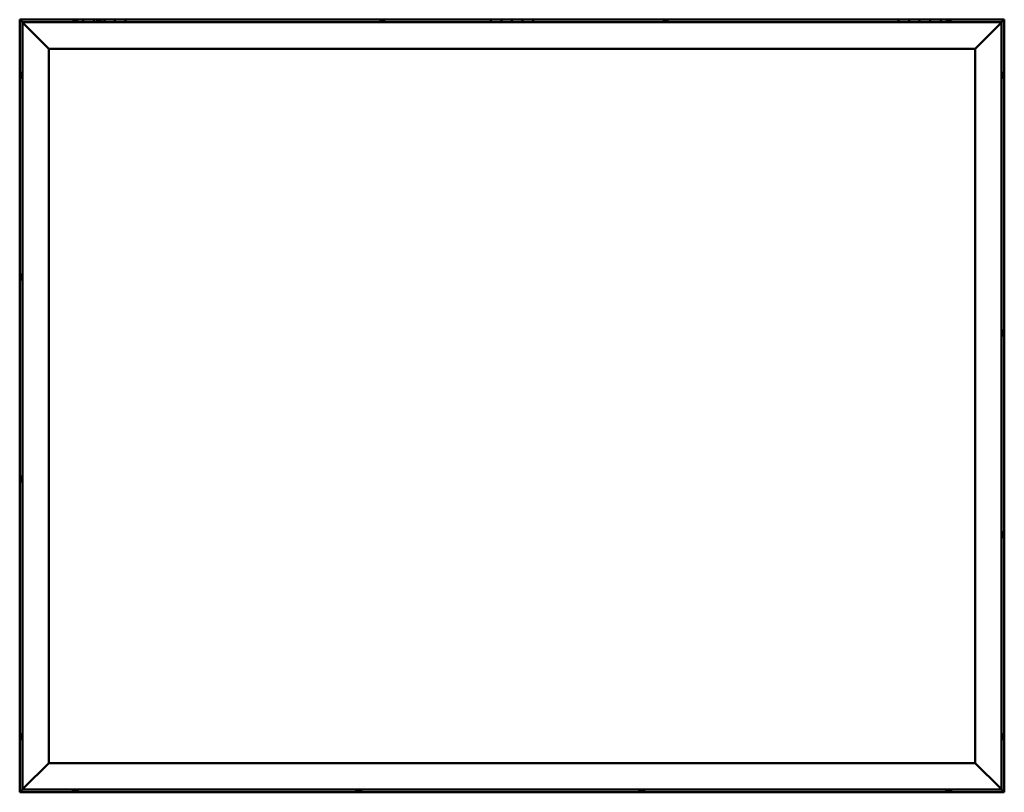
# Model space of a CAD drawing. Units: millimetres. Extents: x -1281 to 20990, y -46783 to -36718.
# Drawn here: x -135 to 1725, y -45252 to -43792 of the extents above; entities that cross this region are included whole.
import ezdxf

# ---------------------------------------------------------------- set-up
doc = ezdxf.new("R2010")
doc.units = ezdxf.units.MM
doc.layers.add('Visible (ISO)', color=7, linetype='Continuous', lineweight=50)

msp = doc.modelspace()

# ---------------------------------------------------------------- linework, layer by layer
at = {"layer": 'Visible (ISO)'}
for p, q in [((-135.5, -43792.3), (-135.5, -43792.3)), ((-135.5, -43792.3), (-135.5, -45252.3)), ((-135.5, -43792.3), (-135.5, -43792.3)), ((-135.5, -43792.3), (-133.9, -43793.9)), ((-135.5, -43792.3), (-133.9, -43793.9)), ((-15.5, -43792.3), (-135.5, -43792.3)), ((-133.9, -43793.9), (-135.5, -43792.3)), ((-135.5, -43792.3), (-135.5, -43792.3)), ((-130.5, -43797.3), (-133.9, -43793.9)), ((-133.9, -43793.9), (-130.5, -43797.3)), ((-130.5, -43797.3), (-128, -43799.8)), ((-130.5, -45247.3), (-130.5, -43797.3)), ((-128, -43799.8), (-130.5, -43797.3)), ((-130.5, -43797.3), (1719.5, -43797.3)), ((-80.5, -43847.3), (-128, -43799.8)), ((-128, -43799.8), (-80.5, -43847.3)), ((-35.2, -43795.5), (-35.2, -43797.3)), ((-32.7, -43794.1), (-32.4, -43794.1)), ((-32.3, -43794.1), (-32.4, -43794.1)), ((-32.3, -43794.1), (-32.1, -43794.1)), ((-32.1, -43794.1), (-30.4, -43794.1)), ((-30.3, -43794.1), (-30.4, -43794.1)), ((-30.3, -43794.1), (-30, -43794.1)), ((-30, -43794.1), (-28.6, -43794.1)), ((-28.4, -43794.1), (-28.6, -43794.1)), ((-28.4, -43794.1), (-28.3, -43794.1)), ((-25.7, -43795.5), (-25.7, -43797.3)), ((-15.5, -43792.3), (-15.5, -43797.3)), ((-15.5, -43792.3), (4.5, -43792.3)), ((4.5, -43792.3), (4.5, -43797.3)), ((4.5, -43797.3), (4.5, -43792.3)), ((24.5, -43792.3), (4.5, -43792.3)), ((9.8, -43795.5), (9.8, -43797.3)), ((12.3, -43794.1), (12.4, -43794.1)), ((12.6, -43794.1), (12.4, -43794.1)), ((12.6, -43794.1), (14, -43794.1)), ((14, -43794.1), (14.3, -43794.1)), ((14.4, -43794.1), (14.3, -43794.1)), ((14.4, -43794.1), (16.1, -43794.1)), ((16.1, -43794.1), (16.3, -43794.1)), ((16.4, -43794.1), (16.3, -43794.1)), ((16.4, -43794.1), (16.7, -43794.1)), ((19.3, -43795.5), (19.3, -43797.3)), ((24.5, -43797.3), (24.5, -43792.3)), ((24.5, -43792.3), (44.5, -43792.3)), ((24.5, -43792.3), (24.5, -43797.3)), ((44.5, -43792.3), (44.5, -43797.3)), ((44.5, -43797.3), (44.5, -43792.3)), ((64.5, -43792.3), (44.5, -43792.3)), ((754.5, -43792.3), (64.5, -43792.3)), ((64.5, -43797.3), (64.5, -43792.3)), ((544.8, -43795.5), (544.8, -43797.3)), ((547.3, -43794.1), (547.4, -43794.1)), ((547.6, -43794.1), (547.4, -43794.1)), ((547.6, -43794.1), (549.1, -43794.1)), ((549.1, -43794.1), (549.3, -43794.1)), ((549.5, -43794.1), (549.3, -43794.1)), ((549.5, -43794.1), (551.1, -43794.1)), ((551.1, -43794.1), (551.3, -43794.1)), ((551.4, -43794.1), (551.3, -43794.1)), ((551.4, -43794.1), (551.7, -43794.1)), ((554.3, -43795.5), (554.3, -43797.3)), ((754.5, -43792.3), (754.5, -43797.3)), ((754.5, -43792.3), (774.5, -43792.3)), ((774.5, -43792.3), (774.5, -43797.3)), ((774.5, -43797.3), (774.5, -43792.3)), ((794.5, -43792.3), (774.5, -43792.3)), ((794.5, -43797.3), (794.5, -43792.3)), ((794.5, -43792.3), (814.5, -43792.3)), ((794.5, -43792.3), (794.5, -43797.3)), ((814.5, -43792.3), (814.5, -43797.3)), ((814.5, -43797.3), (814.5, -43792.3)), ((834.5, -43792.3), (814.5, -43792.3)), ((1524.5, -43792.3), (834.5, -43792.3)), ((834.5, -43797.3), (834.5, -43792.3)), ((1079.8, -43795.5), (1079.8, -43797.3)), ((1082.3, -43794.1), (1082.5, -43794.1)), ((1082.6, -43794.1), (1082.5, -43794.1)), ((1082.6, -43794.1), (1084.2, -43794.1)), ((1082.6, -43794.1), (1082.6, -43794.1)), ((1084.4, -43794.1), (1084.2, -43794.1)), ((1084.6, -43794.1), (1086.2, -43794.1)), ((1086.2, -43794.1), (1086.3, -43794.1)), ((1086.5, -43794.1), (1086.3, -43794.1)), ((1086.5, -43794.1), (1086.7, -43794.1)), ((1089.3, -43795.5), (1089.3, -43797.3)), ((1524.5, -43792.3), (1524.5, -43797.3)), ((1524.5, -43792.3), (1544.5, -43792.3)), ((1544.5, -43792.3), (1544.5, -43797.3)), ((1544.5, -43797.3), (1544.5, -43792.3)), ((1564.5, -43792.3), (1544.5, -43792.3)), ((1564.5, -43797.3), (1564.5, -43792.3)), ((1564.5, -43792.3), (1584.5, -43792.3)), ((1564.5, -43792.3), (1564.5, -43797.3)), ((1584.5, -43792.3), (1584.5, -43797.3)), ((1584.5, -43797.3), (1584.5, -43792.3)), ((1604.5, -43792.3), (1584.5, -43792.3)), ((1724.5, -43792.3), (1604.5, -43792.3)), ((1604.5, -43797.3), (1604.5, -43792.3)), ((1614.8, -43795.5), (1614.8, -43797.3)), ((1617.3, -43794.1), (1617.6, -43794.1)), ((1617.7, -43794.1), (1617.6, -43794.1)), ((1617.7, -43794.1), (1617.9, -43794.1)), ((1617.9, -43794.1), (1619.6, -43794.1)), ((1619.7, -43794.1), (1619.6, -43794.1)), ((1619.7, -43794.1), (1620, -43794.1)), ((1620, -43794.1), (1621.4, -43794.1)), ((1621.6, -43794.1), (1621.4, -43794.1)), ((1621.6, -43794.1), (1621.7, -43794.1)), ((1624.3, -43795.5), (1624.3, -43797.3)), ((1717, -43799.8), (1669.5, -43847.3)), ((1669.5, -43847.3), (1717, -43799.8)), ((1717, -43799.8), (1719.5, -43797.3)), ((1719.5, -43797.3), (1717, -43799.8)), ((1722.9, -43793.9), (1719.5, -43797.3)), ((1719.5, -43797.3), (1722.9, -43793.9)), ((1719.5, -43797.3), (1719.5, -45247.3)), ((1722.9, -43793.9), (1724.5, -43792.3)), ((1724.5, -43792.3), (1722.9, -43793.9)), ((1724.5, -43792.3), (1724.5, -43792.3)), ((1724.5, -43792.3), (1724.5, -43792.3)), ((1724.5, -45252.3), (1724.5, -43792.3)), ((1724.5, -43792.3), (1724.5, -43792.3)), ((1724.5, -43792.3), (1724.5, -43792.3)), ((1724.5, -43792.3), (1724.5, -43792.3)), ((1724.5, -43792.3), (1724.5, -43792.3)), ((-80.5, -45197.3), (-80.5, -43847.3)), ((-80.5, -43847.3), (1669.5, -43847.3)), ((1669.5, -43847.3), (1669.5, -45197.3)), ((-133.7, -43895.8), (-133.7, -43895.1)), ((-133.7, -43895.8), (-133.7, -43895.8)), ((-133.7, -43895.9), (-133.7, -43895.8)), ((-133.7, -43896.2), (-133.7, -43895.9)), ((-133.7, -43895.9), (-133.7, -43895.9)), ((-132.4, -43892.6), (-130.5, -43892.6)), ((1721.4, -43892.6), (1719.5, -43892.6)), ((1722.7, -43895.1), (1722.7, -43895.7)), ((1722.7, -43895.8), (1722.7, -43895.7)), ((1722.7, -43895.8), (1722.7, -43895.9)), ((1722.7, -43895.9), (1722.7, -43896.1)), ((1722.7, -43895.9), (1722.7, -43895.9)), ((-133.7, -43898), (-133.7, -43896.2)), ((-133.7, -43898.2), (-133.7, -43898)), ((-133.7, -43898.2), (-133.7, -43898.4)), ((-133.7, -43899.5), (-133.7, -43898.4)), ((-133.7, -43899.5), (-133.7, -43899.5)), ((-133.7, -43899.5), (-133.7, -43899.5)), ((-132.4, -43902.1), (-130.5, -43902.1)), ((1721.4, -43902.1), (1719.5, -43902.1)), ((1722.7, -43896.1), (1722.7, -43897.9)), ((1722.7, -43897.9), (1722.7, -43898.2)), ((1722.7, -43898.3), (1722.7, -43898.2)), ((1722.7, -43898.3), (1722.7, -43899.5)), ((1722.7, -43899.5), (1722.7, -43899.5)), ((1722.7, -43899.5), (1722.7, -43899.5)), ((-133.7, -44276.2), (-133.7, -44276.1)), ((-133.7, -44276.2), (-133.7, -44276.3)), ((-133.7, -44277.7), (-133.7, -44276.3)), ((-133.7, -44278.1), (-133.7, -44277.7)), ((-133.7, -44279.8), (-133.7, -44278.1)), ((-133.7, -44279.9), (-133.7, -44279.8)), ((-133.7, -44280), (-133.7, -44279.9)), ((-133.7, -44279.9), (-133.7, -44279.9)), ((-133.7, -44280), (-133.7, -44280.1)), ((-133.7, -44280.5), (-133.7, -44280.1)), ((-132.4, -44273.6), (-130.5, -44273.6)), ((-132.4, -44283.1), (-130.5, -44283.1)), ((1721.4, -44379.6), (1719.5, -44379.6)), ((1721.4, -44389.1), (1719.5, -44389.1)), ((1722.7, -44382.1), (1722.7, -44382.5)), ((1722.7, -44382.6), (1722.7, -44382.5)), ((1722.7, -44382.6), (1722.7, -44382.8)), ((1722.7, -44382.8), (1722.7, -44382.8)), ((1722.7, -44382.8), (1722.7, -44384.5)), ((1722.7, -44382.8), (1722.7, -44382.8)), ((1722.7, -44384.5), (1722.7, -44384.9)), ((1722.7, -44384.9), (1722.7, -44386.3)), ((1722.7, -44386.5), (1722.7, -44386.3)), ((1722.7, -44386.5), (1722.7, -44386.5)), ((-133.7, -44658.2), (-133.7, -44658.1)), ((-133.7, -44658.2), (-133.7, -44658.3)), ((-133.7, -44659.5), (-133.7, -44658.3)), ((-132.4, -44655.6), (-130.5, -44655.6)), ((-133.7, -44660), (-133.7, -44659.5)), ((-133.7, -44661.7), (-133.7, -44660)), ((-133.7, -44661.9), (-133.7, -44661.7)), ((-133.7, -44662), (-133.7, -44661.9)), ((-133.7, -44661.9), (-133.7, -44661.9)), ((-133.7, -44662), (-133.7, -44662)), ((-133.7, -44662.5), (-133.7, -44662)), ((-132.4, -44665.1), (-130.5, -44665.1)), ((1721.4, -44760.6), (1719.5, -44760.6)), ((1721.4, -44770.1), (1719.5, -44770.1)), ((1722.7, -44763.1), (1722.7, -44764)), ((1722.7, -44764.1), (1722.7, -44764)), ((1722.7, -44764.4), (1722.7, -44766.2)), ((1722.7, -44766.3), (1722.7, -44766.2)), ((1722.7, -44766.6), (1722.7, -44767.5)), ((1722.7, -44767.5), (1722.7, -44767.5)), ((-133.7, -45145.3), (-133.7, -45145.1)), ((-133.7, -45145.3), (-133.7, -45145.5)), ((-133.7, -45147.1), (-133.7, -45145.5)), ((-133.7, -45145.5), (-133.7, -45145.5)), ((-133.7, -45147.1), (-133.7, -45147.2)), ((-133.7, -45149.1), (-133.7, -45147.5)), ((-133.7, -45149.2), (-133.7, -45149.1)), ((-133.7, -45149.2), (-133.7, -45149.3)), ((-133.7, -45149.5), (-133.7, -45149.3)), ((-132.4, -45142.6), (-130.5, -45142.6)), ((-132.4, -45152.1), (-130.5, -45152.1)), ((1721.4, -45142.6), (1719.5, -45142.6)), ((1721.4, -45152.1), (1719.5, -45152.1)), ((1722.7, -45145.1), (1722.7, -45145.7)), ((1722.7, -45145.8), (1722.7, -45145.7)), ((1722.7, -45145.8), (1722.7, -45145.9)), ((1722.7, -45145.9), (1722.7, -45146.1)), ((1722.7, -45145.9), (1722.7, -45145.9)), ((1722.7, -45146.1), (1722.7, -45147.9)), ((1722.7, -45147.9), (1722.7, -45148.2)), ((1722.7, -45148.3), (1722.7, -45148.2)), ((1722.7, -45148.3), (1722.7, -45149.5)), ((1722.7, -45149.5), (1722.7, -45149.5)), ((1722.7, -45149.5), (1722.7, -45149.5)), ((-128, -45244.8), (-80.5, -45197.3)), ((-80.5, -45197.3), (-128, -45244.8)), ((1669.5, -45197.3), (-80.5, -45197.3)), ((1669.5, -45197.3), (1717, -45244.8)), ((1717, -45244.8), (1669.5, -45197.3)), ((-133.9, -45250.7), (-135.5, -45252.3)), ((-135.5, -45252.3), (-133.9, -45250.7)), ((-135.5, -45252.3), (-135.5, -45252.3)), ((-135.5, -45252.3), (-135.5, -45252.3)), ((-135.5, -45252.3), (-135.5, -45252.3)), ((-135.5, -45252.3), (-135.5, -45252.3)), ((-135.5, -45252.3), (1724.5, -45252.3)), ((-135.5, -45252.3), (-135.5, -45252.3)), ((-133.9, -45250.7), (-130.5, -45247.3)), ((-130.5, -45247.3), (-133.9, -45250.7)), ((-128, -45244.8), (-130.5, -45247.3)), ((-130.5, -45247.3), (-128, -45244.8)), ((1719.5, -45247.3), (-130.5, -45247.3)), ((-35.2, -45249.2), (-35.2, -45247.3)), ((-31.8, -45250.6), (-32.7, -45250.6)), ((-32.7, -45250.6), (-32.7, -45250.6)), ((-29.6, -45250.6), (-31.4, -45250.6)), ((-31.4, -45250.6), (-31.4, -45250.6)), ((-28.3, -45250.6), (-29.2, -45250.6)), ((-29.2, -45250.6), (-29.2, -45250.6)), ((-25.7, -45249.2), (-25.7, -45247.3)), ((499.8, -45249.2), (499.8, -45247.3)), ((502.5, -45250.6), (502.3, -45250.6)), ((502.5, -45250.6), (502.6, -45250.6)), ((502.7, -45250.6), (502.6, -45250.6)), ((504.2, -45250.6), (502.7, -45250.6)), ((504.2, -45250.6), (504.4, -45250.6)), ((506.3, -45250.6), (504.6, -45250.6)), ((506.4, -45250.6), (506.3, -45250.6)), ((506.4, -45250.6), (506.5, -45250.6)), ((506.7, -45250.6), (506.5, -45250.6)), ((509.3, -45249.2), (509.3, -45247.3)), ((1034.8, -45249.2), (1034.8, -45247.3)), ((1038.1, -45250.6), (1037.3, -45250.6)), ((1038.1, -45250.6), (1038.1, -45250.6)), ((1038.3, -45250.6), (1038.1, -45250.6)), ((1038.1, -45250.6), (1038.1, -45250.6)), ((1038.3, -45250.6), (1038.3, -45250.6)), ((1038.3, -45250.6), (1038.3, -45250.6)), ((1040.3, -45250.6), (1038.5, -45250.6)), ((1040.3, -45250.6), (1040.5, -45250.6)), ((1041.7, -45250.6), (1040.7, -45250.6)), ((1041.7, -45250.6), (1041.7, -45250.6)), ((1044.3, -45249.2), (1044.3, -45247.3)), ((1614.8, -45249.2), (1614.8, -45247.3)), ((1618.2, -45250.6), (1617.3, -45250.6)), ((1617.3, -45250.6), (1617.3, -45250.6)), ((1620.4, -45250.6), (1618.6, -45250.6)), ((1618.6, -45250.6), (1618.6, -45250.6)), ((1621.7, -45250.6), (1620.8, -45250.6)), ((1620.8, -45250.6), (1620.8, -45250.6)), ((1624.3, -45249.2), (1624.3, -45247.3)), ((1719.5, -45247.3), (1717, -45244.8)), ((1717, -45244.8), (1719.5, -45247.3)), ((1719.5, -45247.3), (1722.9, -45250.7)), ((1722.9, -45250.7), (1719.5, -45247.3)), ((1724.5, -45252.3), (1722.9, -45250.7)), ((1722.9, -45250.7), (1724.5, -45252.3)), ((1724.5, -45252.3), (1724.5, -45252.3)), ((1724.5, -45252.3), (1724.5, -45252.3)), ((1724.5, -45252.3), (1724.5, -45252.3)), ((1724.5, -45252.3), (1724.5, -45252.3)), ((1724.5, -45252.3), (1724.5, -45252.3))]:
    msp.add_line(p, q, dxfattribs=at)
for centre, radius, start, end in [((-30.5, -43801.8), 8, 106.0077, 125.6853), ((-35, -43795.5), 0.2, 125.6853, 180), ((-30.5, -43801.8), 8, 54.3147, 73.9923), ((-25.9, -43795.5), 0.2, 0, 54.3147), ((14.5, -43801.8), 8, 106.0077, 125.6853), ((10, -43795.5), 0.2, 125.6853, 180), ((14.5, -43801.8), 8, 54.3147, 73.9923), ((19.1, -43795.5), 0.2, 0, 54.3147), ((549.5, -43801.8), 8, 106.0077, 125.6853), ((545, -43795.5), 0.2, 125.6853, 180), ((549.5, -43801.8), 8, 54.3147, 73.9923), ((554.1, -43795.5), 0.2, 0, 54.3147), ((1084.5, -43801.8), 8, 106.0077, 125.6853), ((1080, -43795.5), 0.2, 125.6853, 180), ((1084.5, -43801.8), 8, 54.3147, 73.9923), ((1089.1, -43795.5), 0.2, 0, 54.3147), ((1619.5, -43801.8), 8, 106.0077, 125.6853), ((1615, -43795.5), 0.2, 125.6853, 180), ((1619.5, -43801.8), 8, 54.3147, 73.9923), ((1624.1, -43795.5), 0.2, 0, 54.3147), ((-126, -43897.3), 8, 144.3147, 163.9923), ((-132.4, -43892.8), 0.2, 90, 144.3147), ((1721.4, -43892.8), 0.2, 35.6853, 90), ((1715.1, -43897.3), 8, 16.0077, 35.6853), ((-126, -43897.3), 8, 196.0077, 215.6853), ((-132.4, -43901.9), 0.2, 215.6853, 270), ((1721.4, -43901.9), 0.2, 270, 324.3147), ((1715.1, -43897.3), 8, 324.3147, 343.9923), ((-126, -44278.3), 8, 144.3147, 163.9923), ((-126, -44278.3), 8, 196.0077, 215.6853), ((-132.4, -44273.8), 0.2, 90, 144.3147), ((-132.4, -44282.9), 0.2, 215.6853, 270), ((1721.4, -44379.8), 0.2, 35.6853, 90), ((1715.1, -44384.3), 8, 16.0077, 35.6853), ((1721.4, -44388.9), 0.2, 270, 324.3147), ((1715.1, -44384.3), 8, 324.3147, 343.9923), ((-126, -44660.3), 8, 144.3147, 163.9923), ((-132.4, -44655.8), 0.2, 90, 144.3147), ((-126, -44660.3), 8, 196.0077, 215.6853), ((-132.4, -44664.9), 0.2, 215.6853, 270), ((1721.4, -44760.8), 0.2, 35.6853, 90), ((1721.4, -44769.9), 0.2, 270, 324.3147), ((1715.1, -44765.3), 8, 16.3342, 35.6853), ((1715.1, -44765.3), 8, 324.3147, 343.6658), ((-126, -45147.3), 8, 144.3147, 163.9923), ((-126, -45147.3), 8, 196.0077, 215.6853), ((-132.4, -45142.8), 0.2, 90, 144.3147), ((-132.4, -45151.9), 0.2, 215.6853, 270), ((1721.4, -45142.8), 0.2, 35.6853, 90), ((1721.4, -45151.9), 0.2, 270, 324.3147), ((1715.1, -45147.3), 8, 16.0077, 35.6853), ((1715.1, -45147.3), 8, 324.3147, 343.9923), ((-35, -45249.2), 0.2, 180, 234.3147), ((-30.5, -45242.9), 8, 234.3147, 253.6659), ((-30.5, -45242.9), 8, 286.3341, 305.6853), ((-25.9, -45249.2), 0.2, 305.6853, 0), ((500, -45249.2), 0.2, 180, 234.3147), ((504.5, -45242.9), 8, 234.3147, 253.9923), ((504.5, -45242.9), 8, 286.0077, 305.6853), ((509.1, -45249.2), 0.2, 305.6853, 0), ((1035, -45249.2), 0.2, 180, 234.3147), ((1039.5, -45242.9), 8, 234.3147, 253.801), ((1039.5, -45242.9), 8, 286.199, 305.6853), ((1044.1, -45249.2), 0.2, 305.6853, 0), ((1615, -45249.2), 0.2, 180, 234.3147), ((1619.5, -45242.9), 8, 234.3147, 253.6659), ((1619.5, -45242.9), 8, 286.3341, 305.6853), ((1624.1, -45249.2), 0.2, 305.6853, 0)]:
    msp.add_arc(centre, radius, start, end, dxfattribs=at)
for points, knots in [([(-32.1, -43794.1), (-32.2, -43794.1), (-32.2, -43794.1), (-32.3, -43794.1), (-32.3, -43794.1), (-32.4, -43794.1), (-32.4, -43794.1), (-32.4, -43794.1)], [0.17438702, 0.17438702, 0.17438702, 0.17438702, 0.18896797, 0.18896797, 0.20586323, 0.20586323, 0.21737852, 0.21737852, 0.21737852, 0.21737852]), ([(-30, -43794.1), (-30.1, -43794.1), (-30.1, -43794.1), (-30.2, -43794.1), (-30.3, -43794.1), (-30.4, -43794.1), (-30.4, -43794.1), (-30.4, -43794.1)], [0.17438702, 0.17438702, 0.17438702, 0.17438702, 0.18896797, 0.18896797, 0.20586323, 0.20586323, 0.21737851, 0.21737851, 0.21737851, 0.21737851]), ([(-28.4, -43794.1), (-28.4, -43794.1), (-28.4, -43794.1), (-28.4, -43794.1), (-28.4, -43794.1), (-28.5, -43794.1), (-28.5, -43794.1), (-28.6, -43794.1)], [0.17438702, 0.17438702, 0.17438702, 0.17438702, 0.18896797, 0.18896797, 0.20586323, 0.20586323, 0.21737851, 0.21737851, 0.21737851, 0.21737851]), ([(12.6, -43794.1), (12.5, -43794.1), (12.5, -43794.1), (12.4, -43794.1), (12.4, -43794.1), (12.4, -43794.1), (12.4, -43794.1), (12.4, -43794.1)], [0.17438702, 0.17438702, 0.17438702, 0.17438702, 0.18896797, 0.18896797, 0.20586323, 0.20586323, 0.21737852, 0.21737852, 0.21737852, 0.21737852]), ([(14.4, -43794.1), (14.4, -43794.1), (14.3, -43794.1), (14.2, -43794.1), (14.2, -43794.1), (14.1, -43794.1), (14, -43794.1), (14, -43794.1)], [0.17438702, 0.17438702, 0.17438702, 0.17438702, 0.18896797, 0.18896797, 0.20586323, 0.20586323, 0.21737851, 0.21737851, 0.21737851, 0.21737851]), ([(16.4, -43794.1), (16.4, -43794.1), (16.3, -43794.1), (16.3, -43794.1), (16.3, -43794.1), (16.2, -43794.1), (16.1, -43794.1), (16.1, -43794.1)], [0.17438702, 0.17438702, 0.17438702, 0.17438702, 0.18896797, 0.18896797, 0.20586323, 0.20586323, 0.21737851, 0.21737851, 0.21737851, 0.21737851]), ([(547.6, -43794.1), (547.5, -43794.1), (547.5, -43794.1), (547.4, -43794.1), (547.4, -43794.1), (547.4, -43794.1), (547.4, -43794.1), (547.4, -43794.1)], [0.17438702, 0.17438702, 0.17438702, 0.17438702, 0.18896797, 0.18896797, 0.20586323, 0.20586323, 0.21737852, 0.21737852, 0.21737852, 0.21737852]), ([(549.5, -43794.1), (549.4, -43794.1), (549.4, -43794.1), (549.3, -43794.1), (549.2, -43794.1), (549.1, -43794.1), (549.1, -43794.1), (549.1, -43794.1)], [0.17438702, 0.17438702, 0.17438702, 0.17438702, 0.18896797, 0.18896797, 0.20586323, 0.20586323, 0.21737851, 0.21737851, 0.21737851, 0.21737851]), ([(551.4, -43794.1), (551.4, -43794.1), (551.4, -43794.1), (551.3, -43794.1), (551.3, -43794.1), (551.2, -43794.1), (551.2, -43794.1), (551.1, -43794.1)], [0.17438702, 0.17438702, 0.17438702, 0.17438702, 0.18896797, 0.18896797, 0.20586323, 0.20586323, 0.21737851, 0.21737851, 0.21737851, 0.21737851]), ([(1082.6, -43794.1), (1082.6, -43794.1), (1082.6, -43794.1), (1082.5, -43794.1), (1082.5, -43794.1), (1082.5, -43794.1), (1082.5, -43794.1), (1082.5, -43794.1)], [0.17438702, 0.17438702, 0.17438702, 0.17438702, 0.18896797, 0.18896797, 0.20586323, 0.20586323, 0.21737852, 0.21737852, 0.21737852, 0.21737852]), ([(1084.6, -43794.1), (1084.6, -43794.1), (1084.5, -43794.1), (1084.4, -43794.1), (1084.3, -43794.1), (1084.3, -43794.1), (1084.2, -43794.1), (1084.2, -43794.1)], [0.17438702, 0.17438702, 0.17438702, 0.17438702, 0.18896797, 0.18896797, 0.20586323, 0.20586323, 0.21737851, 0.21737851, 0.21737851, 0.21737851]), ([(1086.5, -43794.1), (1086.5, -43794.1), (1086.4, -43794.1), (1086.4, -43794.1), (1086.4, -43794.1), (1086.3, -43794.1), (1086.3, -43794.1), (1086.2, -43794.1)], [0.17438702, 0.17438702, 0.17438702, 0.17438702, 0.18896797, 0.18896797, 0.20586323, 0.20586323, 0.21737851, 0.21737851, 0.21737851, 0.21737851]), ([(1617.9, -43794.1), (1617.8, -43794.1), (1617.8, -43794.1), (1617.7, -43794.1), (1617.7, -43794.1), (1617.6, -43794.1), (1617.6, -43794.1), (1617.6, -43794.1)], [0.17438702, 0.17438702, 0.17438702, 0.17438702, 0.18896797, 0.18896797, 0.20586323, 0.20586323, 0.21737852, 0.21737852, 0.21737852, 0.21737852]), ([(1620, -43794.1), (1619.9, -43794.1), (1619.9, -43794.1), (1619.8, -43794.1), (1619.7, -43794.1), (1619.6, -43794.1), (1619.6, -43794.1), (1619.6, -43794.1)], [0.17438702, 0.17438702, 0.17438702, 0.17438702, 0.18896797, 0.18896797, 0.20586323, 0.20586323, 0.21737851, 0.21737851, 0.21737851, 0.21737851]), ([(1621.6, -43794.1), (1621.6, -43794.1), (1621.6, -43794.1), (1621.6, -43794.1), (1621.6, -43794.1), (1621.5, -43794.1), (1621.5, -43794.1), (1621.4, -43794.1)], [0.17438702, 0.17438702, 0.17438702, 0.17438702, 0.18896797, 0.18896797, 0.20586323, 0.20586323, 0.21737851, 0.21737851, 0.21737851, 0.21737851]), ([(-133.7, -43895.8), (-133.7, -43895.9), (-133.7, -43895.9), (-133.7, -43896), (-133.7, -43896), (-133.7, -43896.1), (-133.7, -43896.1), (-133.7, -43896.2)], [0.17438702, 0.17438702, 0.17438702, 0.17438702, 0.18896797, 0.18896797, 0.20586323, 0.20586323, 0.21737851, 0.21737851, 0.21737851, 0.21737851]), ([(1722.7, -43896.1), (1722.7, -43896), (1722.7, -43896), (1722.7, -43895.9), (1722.7, -43895.8), (1722.7, -43895.8), (1722.7, -43895.8), (1722.7, -43895.7)], [0.17438702, 0.17438702, 0.17438702, 0.17438702, 0.18896797, 0.18896797, 0.20586323, 0.20586323, 0.21737852, 0.21737852, 0.21737852, 0.21737852]), ([(-133.7, -43898), (-133.7, -43898), (-133.7, -43898.1), (-133.7, -43898.2), (-133.7, -43898.2), (-133.7, -43898.3), (-133.7, -43898.3), (-133.7, -43898.4)], [0.17438702, 0.17438702, 0.17438702, 0.17438702, 0.18896797, 0.18896797, 0.20586323, 0.20586323, 0.21737852, 0.21737852, 0.21737852, 0.21737852]), ([(-133.7, -43899.5), (-133.7, -43899.5), (-133.7, -43899.5), (-133.7, -43899.6), (-133.7, -43899.6), (-133.7, -43899.6), (-133.7, -43899.6), (-133.7, -43899.5)], [0.17438702, 0.17438702, 0.17438702, 0.17438702, 0.18896797, 0.18896797, 0.20586323, 0.20586323, 0.21737852, 0.21737852, 0.21737852, 0.21737852]), ([(1722.7, -43898.3), (1722.7, -43898.2), (1722.7, -43898.2), (1722.7, -43898.1), (1722.7, -43898), (1722.7, -43897.9), (1722.7, -43897.9), (1722.7, -43897.9)], [0.17438702, 0.17438702, 0.17438702, 0.17438702, 0.18896797, 0.18896797, 0.20586323, 0.20586323, 0.21737852, 0.21737852, 0.21737852, 0.21737852]), ([(1722.7, -43899.5), (1722.7, -43899.6), (1722.7, -43899.6), (1722.7, -43899.6), (1722.7, -43899.5), (1722.7, -43899.5), (1722.7, -43899.5), (1722.7, -43899.5)], [0.17438702, 0.17438702, 0.17438702, 0.17438702, 0.18896797, 0.18896797, 0.20586323, 0.20586323, 0.21737852, 0.21737852, 0.21737852, 0.21737852]), ([(-133.7, -44276.2), (-133.7, -44276.2), (-133.7, -44276.2), (-133.7, -44276.2), (-133.7, -44276.2), (-133.7, -44276.3), (-133.7, -44276.3), (-133.7, -44276.3)], [0.17438702, 0.17438702, 0.17438702, 0.17438702, 0.18896797, 0.18896797, 0.20586323, 0.20586323, 0.21737852, 0.21737852, 0.21737852, 0.21737852]), ([(-133.7, -44277.7), (-133.7, -44277.7), (-133.7, -44277.8), (-133.7, -44277.9), (-133.7, -44277.9), (-133.7, -44278), (-133.7, -44278), (-133.7, -44278.1)], [0.17438702, 0.17438702, 0.17438702, 0.17438702, 0.18896797, 0.18896797, 0.20586323, 0.20586323, 0.21737852, 0.21737852, 0.21737852, 0.21737852]), ([(-133.7, -44279.8), (-133.7, -44279.9), (-133.7, -44279.9), (-133.7, -44280), (-133.7, -44280), (-133.7, -44280.1), (-133.7, -44280.1), (-133.7, -44280.1)], [0.17438702, 0.17438702, 0.17438702, 0.17438702, 0.18896797, 0.18896797, 0.20586323, 0.20586323, 0.21737852, 0.21737852, 0.21737852, 0.21737852]), ([(1722.7, -44382.8), (1722.7, -44382.7), (1722.7, -44382.7), (1722.7, -44382.6), (1722.7, -44382.6), (1722.7, -44382.5), (1722.7, -44382.5), (1722.7, -44382.5)], [0.17438702, 0.17438702, 0.17438702, 0.17438702, 0.18896797, 0.18896797, 0.20586323, 0.20586323, 0.21737852, 0.21737852, 0.21737852, 0.21737852]), ([(1722.7, -44384.9), (1722.7, -44384.9), (1722.7, -44384.8), (1722.7, -44384.7), (1722.7, -44384.7), (1722.7, -44384.6), (1722.7, -44384.5), (1722.7, -44384.5)], [0.17438702, 0.17438702, 0.17438702, 0.17438702, 0.18896797, 0.18896797, 0.20586323, 0.20586323, 0.21737852, 0.21737852, 0.21737852, 0.21737852]), ([(1722.7, -44386.5), (1722.7, -44386.5), (1722.7, -44386.5), (1722.7, -44386.5), (1722.7, -44386.4), (1722.7, -44386.4), (1722.7, -44386.4), (1722.7, -44386.3)], [0.17438702, 0.17438702, 0.17438702, 0.17438702, 0.18896797, 0.18896797, 0.20586323, 0.20586323, 0.21737851, 0.21737851, 0.21737851, 0.21737851]), ([(-133.7, -44658.2), (-133.7, -44658.1), (-133.7, -44658.1), (-133.7, -44658.2), (-133.7, -44658.2), (-133.7, -44658.2), (-133.7, -44658.2), (-133.7, -44658.3)], [0.17438702, 0.17438702, 0.17438702, 0.17438702, 0.18896797, 0.18896797, 0.20586323, 0.20586323, 0.21737851, 0.21737851, 0.21737851, 0.21737851]), ([(-133.7, -44659.5), (-133.7, -44659.6), (-133.7, -44659.6), (-133.7, -44659.7), (-133.7, -44659.8), (-133.7, -44659.9), (-133.7, -44659.9), (-133.7, -44660)], [0.17438702, 0.17438702, 0.17438702, 0.17438702, 0.18896797, 0.18896797, 0.20586323, 0.20586323, 0.21737852, 0.21737852, 0.21737852, 0.21737852]), ([(-133.7, -44661.7), (-133.7, -44661.8), (-133.7, -44661.8), (-133.7, -44661.9), (-133.7, -44662), (-133.7, -44662), (-133.7, -44662), (-133.7, -44662)], [0.17438702, 0.17438702, 0.17438702, 0.17438702, 0.18896797, 0.18896797, 0.20586323, 0.20586323, 0.21737852, 0.21737852, 0.21737852, 0.21737852]), ([(1722.7, -44763.1), (1722.7, -44763.1), (1722.7, -44763.1), (1722.7, -44763.1), (1722.7, -44763.1), (1722.7, -44763.1)], [0.17438702, 0.17438702, 0.17438702, 0.17438702, 0.18896797, 0.18896797, 0.19474697, 0.19474697, 0.19474697, 0.19474697]), ([(1722.7, -44764.4), (1722.7, -44764.4), (1722.7, -44764.3), (1722.7, -44764.2), (1722.7, -44764.2), (1722.7, -44764.1), (1722.7, -44764.1), (1722.7, -44764)], [0.17438702, 0.17438702, 0.17438702, 0.17438702, 0.18896797, 0.18896797, 0.20586323, 0.20586323, 0.21737852, 0.21737852, 0.21737852, 0.21737852]), ([(1722.7, -44764.1), (1722.7, -44764.1), (1722.7, -44764.1), (1722.7, -44764.2), (1722.7, -44764.2), (1722.7, -44764.2)], [0.17438702, 0.17438702, 0.17438702, 0.17438702, 0.18896797, 0.18896797, 0.19474697, 0.19474697, 0.19474697, 0.19474697]), ([(1722.7, -44766.6), (1722.7, -44766.6), (1722.7, -44766.6), (1722.7, -44766.5), (1722.7, -44766.4), (1722.7, -44766.3), (1722.7, -44766.3), (1722.7, -44766.2)], [0.17438702, 0.17438702, 0.17438702, 0.17438702, 0.18896797, 0.18896797, 0.20586323, 0.20586323, 0.21737852, 0.21737852, 0.21737852, 0.21737852]), ([(1722.7, -44766.3), (1722.7, -44766.3), (1722.7, -44766.4), (1722.7, -44766.4), (1722.7, -44766.4), (1722.7, -44766.5)], [0.17438702, 0.17438702, 0.17438702, 0.17438702, 0.18896797, 0.18896797, 0.19474697, 0.19474697, 0.19474697, 0.19474697]), ([(1722.7, -44767.5), (1722.7, -44767.6), (1722.7, -44767.6), (1722.7, -44767.6), (1722.7, -44767.6), (1722.7, -44767.6), (1722.7, -44767.6), (1722.7, -44767.5)], [0.17438702, 0.17438702, 0.17438702, 0.17438702, 0.18896797, 0.18896797, 0.20586323, 0.20586323, 0.21737852, 0.21737852, 0.21737852, 0.21737852]), ([(-133.7, -45145.3), (-133.7, -45145.3), (-133.7, -45145.3), (-133.7, -45145.4), (-133.7, -45145.4), (-133.7, -45145.4), (-133.7, -45145.5), (-133.7, -45145.5)], [0.17438702, 0.17438702, 0.17438702, 0.17438702, 0.18896797, 0.18896797, 0.20586323, 0.20586323, 0.21737852, 0.21737852, 0.21737852, 0.21737852]), ([(-133.7, -45147.1), (-133.7, -45147.1), (-133.7, -45147.2), (-133.7, -45147.3), (-133.7, -45147.3), (-133.7, -45147.4), (-133.7, -45147.5), (-133.7, -45147.5)], [0.17438702, 0.17438702, 0.17438702, 0.17438702, 0.18896797, 0.18896797, 0.20586323, 0.20586323, 0.21737851, 0.21737851, 0.21737851, 0.21737851]), ([(-133.7, -45147.3), (-133.7, -45147.3), (-133.7, -45147.3), (-133.7, -45147.3), (-133.7, -45147.2), (-133.7, -45147.2)], [0.20133793, 0.20133793, 0.20133793, 0.20133793, 0.20586323, 0.20586323, 0.21737852, 0.21737852, 0.21737852, 0.21737852]), ([(-133.7, -45149.1), (-133.7, -45149.1), (-133.7, -45149.2), (-133.7, -45149.3), (-133.7, -45149.3), (-133.7, -45149.3), (-133.7, -45149.3), (-133.7, -45149.3)], [0.17438702, 0.17438702, 0.17438702, 0.17438702, 0.18896797, 0.18896797, 0.20586323, 0.20586323, 0.21737851, 0.21737851, 0.21737851, 0.21737851]), ([(1722.7, -45146.1), (1722.7, -45146), (1722.7, -45146), (1722.7, -45145.9), (1722.7, -45145.8), (1722.7, -45145.8), (1722.7, -45145.8), (1722.7, -45145.7)], [0.17438702, 0.17438702, 0.17438702, 0.17438702, 0.18896797, 0.18896797, 0.20586323, 0.20586323, 0.21737852, 0.21737852, 0.21737852, 0.21737852]), ([(1722.7, -45148.3), (1722.7, -45148.2), (1722.7, -45148.2), (1722.7, -45148.1), (1722.7, -45148), (1722.7, -45147.9), (1722.7, -45147.9), (1722.7, -45147.9)], [0.17438702, 0.17438702, 0.17438702, 0.17438702, 0.18896797, 0.18896797, 0.20586323, 0.20586323, 0.21737852, 0.21737852, 0.21737852, 0.21737852]), ([(1722.7, -45149.5), (1722.7, -45149.6), (1722.7, -45149.6), (1722.7, -45149.6), (1722.7, -45149.5), (1722.7, -45149.5), (1722.7, -45149.5), (1722.7, -45149.5)], [0.17438702, 0.17438702, 0.17438702, 0.17438702, 0.18896797, 0.18896797, 0.20586323, 0.20586323, 0.21737852, 0.21737852, 0.21737852, 0.21737852]), ([(-32.7, -45250.6), (-32.7, -45250.6), (-32.7, -45250.6), (-32.8, -45250.6), (-32.7, -45250.6), (-32.7, -45250.6), (-32.7, -45250.6), (-32.7, -45250.6)], [0.17438702, 0.17438702, 0.17438702, 0.17438702, 0.18896797, 0.18896797, 0.20586323, 0.20586323, 0.21737852, 0.21737852, 0.21737852, 0.21737852]), ([(-31.8, -45250.6), (-31.7, -45250.6), (-31.7, -45250.6), (-31.6, -45250.6), (-31.6, -45250.6), (-31.5, -45250.6), (-31.4, -45250.6), (-31.4, -45250.6)], [0.17438702, 0.17438702, 0.17438702, 0.17438702, 0.18896797, 0.18896797, 0.20586323, 0.20586323, 0.21737851, 0.21737851, 0.21737851, 0.21737851]), ([(-31.4, -45250.6), (-31.5, -45250.6), (-31.5, -45250.6), (-31.6, -45250.6), (-31.6, -45250.6), (-31.6, -45250.6)], [0.17438702, 0.17438702, 0.17438702, 0.17438702, 0.18896797, 0.18896797, 0.19470305, 0.19470305, 0.19470305, 0.19470305]), ([(-29.6, -45250.6), (-29.5, -45250.6), (-29.5, -45250.6), (-29.4, -45250.6), (-29.3, -45250.6), (-29.3, -45250.6), (-29.2, -45250.6), (-29.2, -45250.6)], [0.17438702, 0.17438702, 0.17438702, 0.17438702, 0.18896797, 0.18896797, 0.20586323, 0.20586323, 0.21737851, 0.21737851, 0.21737851, 0.21737851]), ([(-29.2, -45250.6), (-29.2, -45250.6), (-29.3, -45250.6), (-29.3, -45250.6), (-29.4, -45250.6), (-29.4, -45250.6)], [0.17438702, 0.17438702, 0.17438702, 0.17438702, 0.18896797, 0.18896797, 0.19470305, 0.19470305, 0.19470305, 0.19470305]), ([(-28.3, -45250.6), (-28.3, -45250.6), (-28.3, -45250.6), (-28.2, -45250.6), (-28.2, -45250.6), (-28.2, -45250.6)], [0.17438702, 0.17438702, 0.17438702, 0.17438702, 0.18896797, 0.18896797, 0.19470305, 0.19470305, 0.19470305, 0.19470305]), ([(502.5, -45250.6), (502.5, -45250.6), (502.5, -45250.6), (502.5, -45250.6), (502.5, -45250.6), (502.6, -45250.6), (502.6, -45250.6), (502.7, -45250.6)], [0.17438702, 0.17438702, 0.17438702, 0.17438702, 0.18896797, 0.18896797, 0.20586323, 0.20586323, 0.21737851, 0.21737851, 0.21737851, 0.21737851]), ([(504.2, -45250.6), (504.3, -45250.6), (504.3, -45250.6), (504.4, -45250.6), (504.5, -45250.6), (504.6, -45250.6), (504.6, -45250.6), (504.6, -45250.6)], [0.17438702, 0.17438702, 0.17438702, 0.17438702, 0.18896797, 0.18896797, 0.20586323, 0.20586323, 0.21737851, 0.21737851, 0.21737851, 0.21737851]), ([(504.5, -45250.6), (504.5, -45250.6), (504.5, -45250.6), (504.4, -45250.6), (504.4, -45250.6), (504.4, -45250.6)], [0.20226985, 0.20226985, 0.20226985, 0.20226985, 0.20586323, 0.20586323, 0.21737852, 0.21737852, 0.21737852, 0.21737852]), ([(506.3, -45250.6), (506.3, -45250.6), (506.3, -45250.6), (506.4, -45250.6), (506.4, -45250.6), (506.5, -45250.6), (506.5, -45250.6), (506.5, -45250.6)], [0.17438702, 0.17438702, 0.17438702, 0.17438702, 0.18896797, 0.18896797, 0.20586323, 0.20586323, 0.21737852, 0.21737852, 0.21737852, 0.21737852]), ([(1038.1, -45250.6), (1038.1, -45250.6), (1038.2, -45250.6), (1038.2, -45250.6), (1038.3, -45250.6), (1038.4, -45250.6), (1038.4, -45250.6), (1038.5, -45250.6)], [0.17438702, 0.17438702, 0.17438702, 0.17438702, 0.18896797, 0.18896797, 0.20586323, 0.20586323, 0.21737851, 0.21737851, 0.21737851, 0.21737851]), ([(1040.3, -45250.6), (1040.3, -45250.6), (1040.4, -45250.6), (1040.5, -45250.6), (1040.5, -45250.6), (1040.6, -45250.6), (1040.6, -45250.6), (1040.7, -45250.6)], [0.17438702, 0.17438702, 0.17438702, 0.17438702, 0.18896797, 0.18896797, 0.20586323, 0.20586323, 0.21737851, 0.21737851, 0.21737851, 0.21737851]), ([(1041.7, -45250.6), (1041.7, -45250.6), (1041.7, -45250.6), (1041.8, -45250.6), (1041.8, -45250.6), (1041.7, -45250.6), (1041.7, -45250.6), (1041.7, -45250.6)], [0.17438702, 0.17438702, 0.17438702, 0.17438702, 0.18896797, 0.18896797, 0.20586323, 0.20586323, 0.21737852, 0.21737852, 0.21737852, 0.21737852]), ([(1617.3, -45250.6), (1617.3, -45250.6), (1617.3, -45250.6), (1617.2, -45250.6), (1617.3, -45250.6), (1617.3, -45250.6), (1617.3, -45250.6), (1617.3, -45250.6)], [0.17438702, 0.17438702, 0.17438702, 0.17438702, 0.18896797, 0.18896797, 0.20586323, 0.20586323, 0.21737852, 0.21737852, 0.21737852, 0.21737852]), ([(1618.2, -45250.6), (1618.3, -45250.6), (1618.3, -45250.6), (1618.4, -45250.6), (1618.4, -45250.6), (1618.5, -45250.6), (1618.6, -45250.6), (1618.6, -45250.6)], [0.17438702, 0.17438702, 0.17438702, 0.17438702, 0.18896797, 0.18896797, 0.20586323, 0.20586323, 0.21737851, 0.21737851, 0.21737851, 0.21737851]), ([(1618.6, -45250.6), (1618.5, -45250.6), (1618.5, -45250.6), (1618.4, -45250.6), (1618.4, -45250.6), (1618.4, -45250.6)], [0.17438702, 0.17438702, 0.17438702, 0.17438702, 0.18896797, 0.18896797, 0.19470305, 0.19470305, 0.19470305, 0.19470305]), ([(1620.4, -45250.6), (1620.5, -45250.6), (1620.5, -45250.6), (1620.6, -45250.6), (1620.7, -45250.6), (1620.7, -45250.6), (1620.8, -45250.6), (1620.8, -45250.6)], [0.17438702, 0.17438702, 0.17438702, 0.17438702, 0.18896797, 0.18896797, 0.20586323, 0.20586323, 0.21737851, 0.21737851, 0.21737851, 0.21737851]), ([(1620.8, -45250.6), (1620.8, -45250.6), (1620.7, -45250.6), (1620.7, -45250.6), (1620.6, -45250.6), (1620.6, -45250.6)], [0.17438702, 0.17438702, 0.17438702, 0.17438702, 0.18896797, 0.18896797, 0.19470305, 0.19470305, 0.19470305, 0.19470305]), ([(1621.7, -45250.6), (1621.7, -45250.6), (1621.7, -45250.6), (1621.8, -45250.6), (1621.8, -45250.6), (1621.8, -45250.6)], [0.17438702, 0.17438702, 0.17438702, 0.17438702, 0.18896797, 0.18896797, 0.19470305, 0.19470305, 0.19470305, 0.19470305])]:
    msp.add_open_spline(points, degree=3, knots=knots, dxfattribs=at)
for points in [[(1084.4, -43794.1), (1084.4, -43794.1), (1084.5, -43794.1), (1084.5, -43794.1)], [(1037.3, -45250.6), (1037.3, -45250.6), (1037.3, -45250.6), (1037.3, -45250.6)], [(1038.4, -45250.6), (1038.4, -45250.6), (1038.4, -45250.6), (1038.3, -45250.6)], [(1040.6, -45250.6), (1040.6, -45250.6), (1040.6, -45250.6), (1040.5, -45250.6)]]:
    msp.add_open_spline(points, degree=3, dxfattribs=at)

doc.saveas('drawing.dxf')
